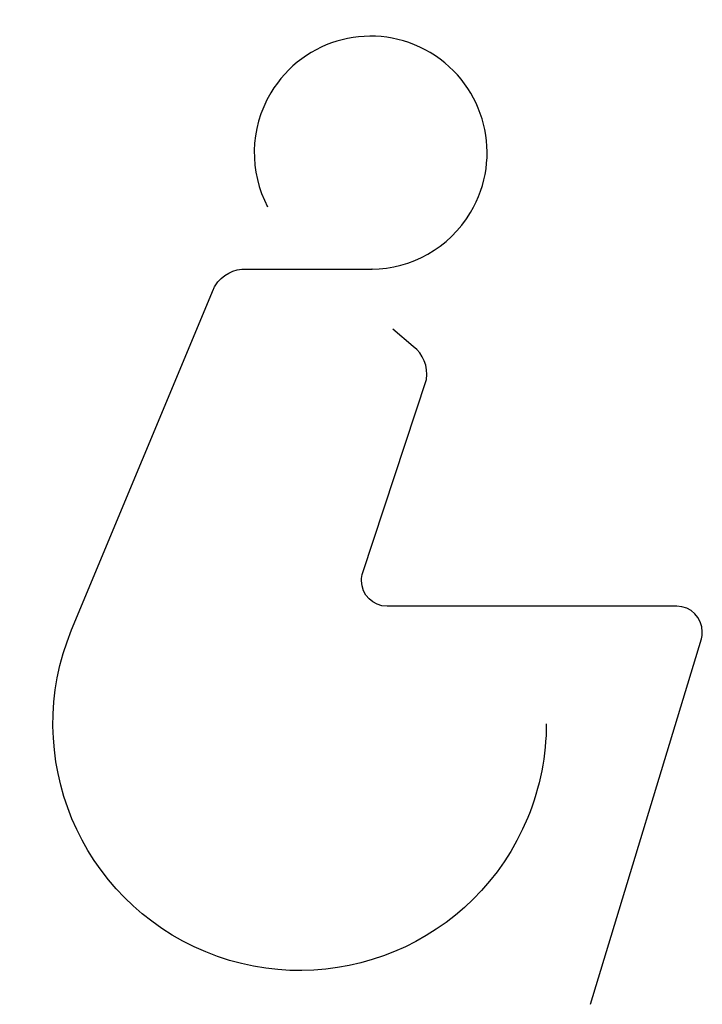
# Model space of a CAD drawing. Units: inches. Extents: x 19222.45 to 19223.2, y 41215.87 to 41216.95.
import ezdxf

# ---------------------------------------------------------------- set-up
doc = ezdxf.new("R2010")
doc.units = ezdxf.units.IN
doc.header["$MEASUREMENT"] = 0
doc.layers.add('freecads.com', color=7, linetype='Continuous')

msp = doc.modelspace()

# ---------------------------------------------------------------- linework, layer by layer
at = {"layer": 'freecads.com'}
for points, knots in [([(19222.9428, 41216.735), (19222.9788, 41216.7954), (19222.9591, 41216.8735), (19222.8987, 41216.9096), (19222.8383, 41216.9456), (19222.7602, 41216.9259), (19222.7242, 41216.8655)], [10, 10, 10, 10, 11, 11, 11, 12, 12, 12, 12]), ([(19222.8514, 41216.3045), (19222.836, 41216.3045), (19222.8235, 41216.317), (19222.8235, 41216.3324), (19222.8235, 41216.3355), (19222.824, 41216.3385), (19222.8249, 41216.3413)], [5, 5, 5, 5, 6, 6, 6, 7, 7, 7, 7]), ([(19223.1951, 41216.269), (19223.1958, 41216.2714), (19223.1961, 41216.2739), (19223.1961, 41216.2766), (19223.1961, 41216.292), (19223.1836, 41216.3045), (19223.1682, 41216.3045)], [2, 2, 2, 2, 3, 3, 3, 4, 4, 4, 4])]:
    msp.add_open_spline(points, degree=3, knots=knots, dxfattribs=at)
for points in [[(19222.7242, 41216.8655), (19222.7006, 41216.8261), (19222.7009, 41216.7791), (19222.7207, 41216.7412)], [(19222.7207, 41216.7412), (19222.7207, 41216.7412), (19222.7206, 41216.7413), (19222.7206, 41216.7413)], [(19222.8349, 41216.673), (19222.8777, 41216.6735), (19222.9192, 41216.6956), (19222.9428, 41216.735)], [(19222.6633, 41216.6547), (19222.6708, 41216.6671), (19222.6841, 41216.6737), (19222.6976, 41216.673)], [(19222.6976, 41216.673), (19222.6976, 41216.673), (19222.835, 41216.6729), (19222.835, 41216.6729)], [(19222.835, 41216.6729), (19222.835, 41216.6729), (19222.8349, 41216.673), (19222.8349, 41216.673)], [(19222.5064, 41216.2788), (19222.5064, 41216.2788), (19222.6615, 41216.6511), (19222.6615, 41216.6511)], [(19222.6615, 41216.6511), (19222.662, 41216.6523), (19222.6626, 41216.6535), (19222.6633, 41216.6547)], [(19222.88, 41216.5885), (19222.88, 41216.5885), (19222.8577, 41216.6072), (19222.8577, 41216.6072)], [(19222.8944, 41216.5525), (19222.8967, 41216.5667), (19222.8908, 41216.5804), (19222.88, 41216.5885)], [(19222.8249, 41216.3413), (19222.8249, 41216.3413), (19222.8944, 41216.5525), (19222.8944, 41216.5525)], [(19223.1682, 41216.3045), (19223.1682, 41216.3045), (19222.8514, 41216.3045), (19222.8514, 41216.3045)], [(19222.6531, 41215.9267), (19222.5154, 41215.9834), (19222.4497, 41216.141), (19222.5064, 41216.2788)], [(19223.0739, 41215.8695), (19223.0739, 41215.8695), (19223.1951, 41216.269), (19223.1951, 41216.269)], [(19223.1951, 41216.269), (19223.1951, 41216.269), (19223.1951, 41216.269), (19223.1951, 41216.269)], [(19223.0255, 41216.1761), (19223.0255, 41216.1419), (19223.0191, 41216.1071), (19223.0052, 41216.0735)], [(19223.0052, 41216.0735), (19222.9485, 41215.9357), (19222.7909, 41215.87), (19222.6531, 41215.9267)]]:
    msp.add_open_spline(points, degree=3, dxfattribs=at)

doc.saveas('drawing.dxf')
